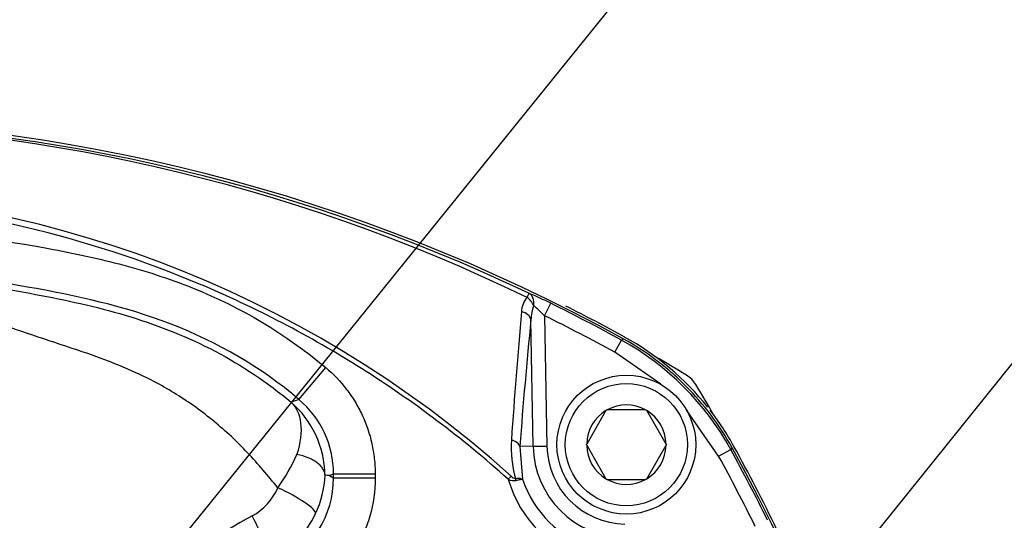
# Paper-space layout 'Sheet1' of a CAD drawing. Units: millimetres. Extents: x 0 to 210, y -3 to 297.
# Drawn here: x 141 to 148, y 147 to 150 of the extents above; entities that cross this region are included whole.
import ezdxf
from ezdxf import colors
from ezdxf.entities.mleader import LeaderData, LeaderLine
from ezdxf.enums import TextEntityAlignment as Align
from ezdxf.math import Vec2, Vec3

# ---------------------------------------------------------------- set-up
doc = ezdxf.new("R2010")
doc.units = ezdxf.units.MM
doc.layers.add('A800N0B000', color=7, linetype='Continuous')
doc.layers.add('Default', color=7, linetype='Continuous')
doc.styles.add('SEACAD_Arial', font='arial.ttf')
doc.dimstyles.new('ISO-InstDr', dxfattribs={"dimtxt": 2.24, "dimasz": 3.136, "dimexe": 1.12, "dimexo": 1.12, "dimgap": 0.56, "dimtad": 1, "dimdec": 0, "dimlfac": 10, "dimzin": 0, "dimdsep": 46, "dimtxsty": 'SEACAD_Arial', "dimblk1": '_SE_FILLED', "dimblk2": '_SE_FILLED', "dimsah": 1, "dimcen": 1.12, "dimadec": 0, "dimazin": 0, "dimtfac": 0.5, "dimtofl": 0, "dimtmove": 0, "dimatfit": 3, "dimfxl": 1, "dimtzin": 0, "dimarcsym": 0})

# ---------------------------------------------------------------- blocks, each defined once
blk = doc.blocks.new('SE3')
at = {"layer": 'A800N0B000', "color": 7, "linetype": 'Continuous'}
for p, q in [((144.5339, 148.1357), (144.578, 148.2253)), ((144.4512, 147.1954), (144.4353, 148.1077)), ((144.5339, 148.1357), (144.5502, 147.1972)), ((145.0396, 147.8722), (145.0877, 147.9597)), ((145.0877, 147.9597), (145.099, 147.97)), ((145.3699, 147.6417), (145.0396, 147.8722)), ((142.7636, 147.5329), (142.9566, 147.7622)), ((144.9756, 147.4525), (144.8367, 147.2119)), ((144.9756, 147.4525), (144.9783, 147.4572)), ((144.9783, 147.4572), (144.9838, 147.4572)), ((145.2616, 147.4572), (144.9838, 147.4572)), ((145.2616, 147.4572), (145.267, 147.4572)), ((145.267, 147.4572), (145.2697, 147.4525)), ((145.4086, 147.2119), (145.2697, 147.4525)), ((145.7877, 147.1241), (145.5573, 147.4544)), ((144.4512, 147.1954), (144.3552, 147.1938)), ((144.3552, 147.1938), (144.3753, 146.9576)), ((144.4512, 147.1954), (144.5502, 147.1972)), ((144.834, 147.2072), (144.8367, 147.2119)), ((144.8367, 147.2025), (144.834, 147.2072)), ((144.8367, 147.2025), (144.9756, 146.9619)), ((145.2697, 146.9619), (145.4086, 147.2025)), ((145.4086, 147.2119), (145.4114, 147.2072)), ((145.4114, 147.2072), (145.4086, 147.2025)), ((145.7877, 147.1241), (145.8752, 147.1722)), ((145.8855, 147.1835), (145.8752, 147.1722)), ((142.9847, 146.9846), (143.0127, 146.9976)), ((142.9847, 146.9846), (143.0127, 146.9671)), ((143.0127, 146.9671), (143.0127, 146.9976)), ((143.0127, 146.9976), (143.3125, 146.9976)), ((143.0127, 146.9671), (143.3125, 146.9671)), ((143.3125, 146.9976), (143.3125, 146.9671)), ((144.2716, 146.9577), (144.2918, 146.9803)), ((144.9783, 146.9572), (144.9756, 146.9619)), ((144.9838, 146.9572), (144.9783, 146.9572)), ((144.9838, 146.9572), (145.2616, 146.9572)), ((145.267, 146.9572), (145.2616, 146.9572)), ((145.2697, 146.9619), (145.267, 146.9572))]:
    blk.add_line(p, q, dxfattribs=at)
for radius in [0.5, 0.44]:
    blk.add_circle((145.1227, 147.2072), radius, dxfattribs=at)
for centre, radius, start, end in [((138.9355, 136.774), 12.7804, 61.16662, 118.83338), ((138.9355, 136.7524), 12.7816, 64.58807, 115.41193), ((138.9355, 136.9645), 12.5577, 64.17003, 115.82997), ((138.9355, 141.024), 8.0104, 48.03604, 131.96396), ((143.4232, 145.9074), 2.5897, 63.51838, 67.35364), ((144.5372, 148.1575), 0.1706, 139.79419, 177.33148), ((138.9355, 136.774), 12.766, 61.18887, 63.76882), ((182.6841, 144.7143), 38.4724, 174.85337, 176.23504), ((144.7142, 148.1055), 0.279, 158.33239, 179.54974), ((143.6758, 147.2856), 1.2079, 44.73452, 49.82708), ((138.9355, 136.77), 12.8, 61.15636, 63.30434), ((179.5512, 144.5698), 35.2936, 174.24689, 175.73637), ((138.9355, 136.774), 12.6661, 61.18887, 63.76882), ((144.1251, 146.2096), 1.9974, 28.81262, 61.18738), ((144.1456, 146.2301), 2, 38.55762, 61.15636), ((138.9355, 136.774), 12.782, 58.80538, 59.97376), ((145.4523, 147.5368), 0.2, 31.19462, 58.80538), ((134.6895, 141.02), 12.782, 30.02624, 31.19462), ((160.3806, 97.377), 53.1598, 109.35363, 109.41818), ((142.2426, 146.9782), 0.7083, 0.92457, 49.02384), ((142.3136, 146.9978), 0.6991, 359.98329, 49.93273), ((145.1227, 147.2072), 0.286, 120.94169, 179.05831), ((145.1227, 147.2072), 0.286, 60.94169, 119.05831), ((145.1227, 147.2072), 0.286, 0.94169, 59.05831), ((144.1456, 146.2301), 2, 28.84364, 37.7475), ((145.113, 147.1865), 0.82, 176.22143, 195.72805), ((145.1227, 147.2072), 0.6716, 181, 269), ((145.1227, 147.2072), 0.5725, 181, 269), ((145.1227, 147.2072), 0.286, 180.94169, 239.05831), ((145.1227, 147.2072), 0.286, 300.94169, 359.05831), ((134.6895, 141.02), 12.766, 26.23118, 28.81113), ((134.6895, 141.02), 12.7804, 331.16662, 28.83338), ((134.6855, 141.02), 12.8, 22.83952, 28.84364), ((141.5088, 147.6897), 1.358, 324.29629, 335.97687), ((134.6895, 141.02), 12.6661, 26.23118, 28.81113), ((142.3136, 146.9667), 0.6991, 295.73806, 0.02577), ((142.2381, 147.0161), 0.7137, 334.64468, 357.67073), ((142.4705, 140.3787), 6.6259, 85.549, 85.83948), ((144.3124, 147.0431), 0.0947, 244.45162, 279.51767), ((145.1227, 147.2072), 0.8869, 196.33639, 253.66361), ((145.1227, 147.2072), 0.7879, 198.46248, 251.53752), ((145.1227, 147.2072), 0.286, 240.94169, 299.05831), ((142.2271, 147.0625), 0.4185, 298.44117, 336.72866), ((143.9019, 143.9421), 3.123, 118.19427, 147.13954), ((142.2472, 147.0113), 0.7035, 296.4059, 334.68022)]:
    blk.add_arc(centre, radius, start, end, dxfattribs=at)
for centre, major_axis, ratio, start_param, end_param in [((144.3775, 148.2072), (0.0429, 0.0903), 0.009004, -0.833322, -0.052362), ((144.3775, 148.2072), (0.0376, 0.0927), 0.749132, 5.021045, 6.204096), ((144.3775, 148.2072), (-0.0722, 0.0692), 0.654329, 4.12896, 4.918918), ((144.3363, 148.106), (0.0995, -0.01), 0.64159, 0.18245, 1.324261), ((144.2562, 147.192), (0.0997, -0.0074), 0.546628, 0.166976, 1.215096), ((144.3035, 146.9418), (-0.0088, 0.0492), 0.512862, 4.782223, 5.091963), ((142.6115, 146.8374), (0.2708, -0.1291), 0.180385, 0.041453, 1.656587), ((142.4264, 146.6496), (0.1331, -0.2689), 0.066986, 0.034985, 1.705333)]:
    blk.add_ellipse(centre, major_axis=major_axis, ratio=ratio, start_param=start_param, end_param=end_param, dxfattribs=at)
for points, knots in [([(144.2716, 146.9577), (143.9402, 147.2539), (143.5846, 147.5216), (142.842, 147.9901), (142.4531, 148.1929), (141.64, 148.5346), (141.2147, 148.6729), (140.3597, 148.8753), (139.9262, 148.941), (139.047, 149.0013), (138.6, 148.9953), (137.7157, 148.9095), (137.2799, 148.8301), (136.4325, 148.6033), (136.019, 148.4557), (135.4146, 148.1811), (135.2156, 148.0805), (134.8297, 147.8649), (134.642, 147.7496), (134.4596, 147.6267)], [0, 0, 0, 0, 0.125, 0.125, 0.25, 0.25, 0.375, 0.375, 0.5, 0.5, 0.625, 0.625, 0.75, 0.75, 0.875, 0.875, 0.9375, 0.9375, 1, 1, 1, 1]), ([(134.4596, 147.6267), (135.1139, 147.9858), (135.8043, 148.2594), (137.2391, 148.6624), (137.9669, 148.7869), (139.0787, 148.8251), (139.4538, 148.8126), (140.1929, 148.7454), (140.5592, 148.6921), (141.1056, 148.5935), (141.287, 148.5561), (141.6466, 148.4619), (141.8262, 148.4047), (142.3483, 148.1947), (142.6679, 148.0052), (142.9566, 147.7622)], [0, 0, 0, 0, 0.25, 0.25, 0.5, 0.5, 0.625, 0.625, 0.75, 0.75, 0.8125, 0.8125, 0.875, 0.875, 1, 1, 1, 1]), ([(142.7636, 147.5329), (142.4866, 147.766), (142.1783, 147.9449), (141.5055, 148.2049), (141.1563, 148.2816), (140.4569, 148.4037), (140.1054, 148.4538), (139.396, 148.515), (139.0362, 148.5252), (137.9706, 148.4837), (137.273, 148.3619), (135.8975, 147.9728), (135.231, 147.708), (134.6038, 147.3639)], [0, 0, 0, 0, 0.125, 0.125, 0.25, 0.25, 0.375, 0.375, 0.5, 0.5, 0.75, 0.75, 1, 1, 1, 1]), ([(132.9355, 146.0596), (133.254, 146.376), (133.5999, 146.6581), (134.3384, 147.1627), (134.7253, 147.381), (135.517, 147.7564), (135.924, 147.9148), (136.5508, 148.1131), (136.7626, 148.1726), (137.1916, 148.2782), (137.4092, 148.3241), (137.8435, 148.3991), (138.0602, 148.4286), (138.4953, 148.4703), (138.7141, 148.4825), (139.1646, 148.4862), (139.3856, 148.4774), (139.8215, 148.4438), (140.0378, 148.4192), (140.4717, 148.3583), (140.689, 148.3229), (141.1225, 148.2411), (141.3398, 148.1923), (141.7623, 148.0623), (141.9656, 147.9815), (142.3521, 147.7786), (142.5366, 147.6553), (142.7071, 147.513)], [0, 0, 0, 0, 0.125, 0.125, 0.25, 0.25, 0.375, 0.375, 0.4375, 0.4375, 0.5, 0.5, 0.5625, 0.5625, 0.625, 0.625, 0.6875, 0.6875, 0.75, 0.75, 0.8125, 0.8125, 0.875, 0.875, 0.9375, 0.9375, 1, 1, 1, 1]), ([(142.6115, 146.8972), (142.5402, 146.9828), (142.4697, 147.0686), (142.3176, 147.2286), (142.2372, 147.3041), (142.0663, 147.4449), (141.9749, 147.5105), (141.7864, 147.6276), (141.6889, 147.6795), (141.3879, 147.8174), (141.1754, 147.8861), (140.7535, 148.025), (140.5437, 148.0947), (140.2507, 148.2138), (140.1563, 148.2547), (139.9665, 148.3258), (139.8704, 148.3555), (139.5718, 148.4258), (139.3587, 148.4505), (139.0259, 148.4621), (138.9119, 148.4612), (138.6917, 148.45), (138.5834, 148.4397), (138.3772, 148.4092), (138.2782, 148.3889), (138.086, 148.3342), (137.993, 148.2988), (137.8086, 148.2174), (137.7158, 148.1727), (137.5228, 148.0874), (137.423, 148.0464), (137.1177, 147.9283), (136.9066, 147.857), (136.2791, 147.635), (135.8765, 147.4587), (135.103, 147.0439), (134.7342, 146.8013), (134.0203, 146.2615), (133.6741, 145.9631), (133.3568, 145.6378)], [0, 0, 0, 0, 0.03125, 0.03125, 0.0625, 0.0625, 0.09375, 0.09375, 0.125, 0.125, 0.1875, 0.1875, 0.25, 0.25, 0.28125, 0.28125, 0.3125, 0.3125, 0.375, 0.375, 0.40625, 0.40625, 0.4375, 0.4375, 0.46875, 0.46875, 0.5, 0.5, 0.53125, 0.53125, 0.5625, 0.5625, 0.625, 0.625, 0.75, 0.75, 0.875, 0.875, 1, 1, 1, 1]), ([(145.8855, 147.1835), (145.7942, 147.3493), (145.682, 147.4984), (145.5162, 147.6645), (145.4816, 147.6968), (145.4103, 147.7588), (145.3737, 147.7884), (145.2609, 147.8732), (145.1819, 147.9243), (145.099, 147.97)], [0, 0, 0, 0, 0.5, 0.5, 0.625, 0.625, 0.75, 0.75, 1, 1, 1, 1]), ([(142.9566, 147.7622), (143.0126, 147.7151), (143.0624, 147.6628), (143.1283, 147.5769), (143.1488, 147.547), (143.1866, 147.4845), (143.2038, 147.4524), (143.2496, 147.3541), (143.2728, 147.2858), (143.2966, 147.1791), (143.3026, 147.1429), (143.3105, 147.0706), (143.3125, 147.0342), (143.3125, 146.9976)], [0, 0, 0, 0, 0.25, 0.25, 0.375, 0.375, 0.5, 0.5, 0.75, 0.75, 0.875, 0.875, 1, 1, 1, 1]), ([(142.9508, 146.9896), (142.9495, 147.0057), (142.9437, 147.0213), (142.9286, 147.0441), (142.9225, 147.0515), (142.9084, 147.0657), (142.9005, 147.0725), (142.8827, 147.0855), (142.8728, 147.0918), (142.8516, 147.1033), (142.8403, 147.1086), (142.8044, 147.1232), (142.7772, 147.1312), (142.7492, 147.1368)], [0, 0, 0, 0, 0.25, 0.25, 0.375, 0.375, 0.5, 0.5, 0.625, 0.625, 0.75, 0.75, 1, 1, 1, 1]), ([(143.3125, 146.9671), (143.3125, 146.8729), (143.2995, 146.7809), (143.2608, 146.6462), (143.2445, 146.6017), (143.2065, 146.5166), (143.1846, 146.4757), (143.1353, 146.3969), (143.1075, 146.3588), (143.0471, 146.2871), (142.9822, 146.2203), (142.9088, 146.1632), (142.8309, 146.111), (142.7899, 146.0875), (142.7475, 146.067)], [0, 0, 0, 0, 0.25, 0.25, 0.375, 0.375, 0.5, 0.5, 0.625, 0.625, 0.75, 0.875, 0.875, 1, 1, 1, 1]), ([(144.2918, 146.9803), (144.2964, 146.976), (144.3013, 146.9721), (144.3121, 146.9658), (144.3182, 146.9632), (144.3237, 146.9642)], [0, 0, 0, 0, 0.5, 0.5, 1, 1, 1, 1]), ([(144.3237, 146.9642), (144.3301, 146.965), (144.3361, 146.9654), (144.3472, 146.9656), (144.3523, 146.9653), (144.3656, 146.9637), (144.3721, 146.9612), (144.3753, 146.9576)], [0, 0, 0, 0, 0.25, 0.25, 0.5, 0.5, 1, 1, 1, 1]), ([(144.328, 146.9497), (144.3343, 146.9513), (144.34, 146.9527), (144.3504, 146.9549), (144.3552, 146.9559), (144.3674, 146.9579), (144.373, 146.9583), (144.3753, 146.9576)], [0, 0, 0, 0, 0.25, 0.25, 0.5, 0.5, 1, 1, 1, 1])]:
    blk.add_open_spline(points, degree=3, knots=knots, dxfattribs=at)
blk.add_open_spline([(142.7492, 147.1368), (142.8073, 147.3056), (142.7822, 147.4422), (142.7071, 147.513)], degree=3, dxfattribs=at)
blk = doc.blocks.new('DMBLK244')
at = {"layer": 'Default', "linetype": 'Continuous'}
for points in [[(133.8508, 161.6668), (130.7148, 161.1441), (133.8508, 160.6215)], [(149.7788, 161.6668), (149.7788, 160.6215), (152.9148, 161.1441)]]:
    blk.add_hatch(color=7, dxfattribs=at).paths.add_polyline_path(points)
at = {"layer": 'Default', "color": 7, "linetype": 'Continuous'}
for p, q in [((130.7148, 120.3899), (130.7148, 162.2641)), ((152.9148, 150.3804), (152.9148, 162.2641)), ((152.9148, 161.1441), (130.7148, 161.1441))]:
    blk.add_line(p, q, dxfattribs=at)
at = {"layer": 'Default', "color": 7, "linetype": 'Continuous', "style": 'SEACAD_Arial'}
for s, p in [('222', (138.187, 166.6321)), ('(', (136.0444, 163.9441)), (')', (146.5627, 163.9441)), ('8.74"', (138.187, 163.9441))]:
    blk.add_text(s, height=2.24, dxfattribs=at).set_placement(p, align=Align.TOP_LEFT)
blk = doc.blocks.new('_SE_FILLED')
at = {"color": 0}
blk.add_line((0, 0), (-1, 0), dxfattribs=at)
blk.add_solid([(0, 0), (-1, -0.1665), (-1, 0.1665), (0, 0)], dxfattribs=at)

psp = doc.layouts.new('Sheet1')

# ---------------------------------------------------------------- block references
at = {"layer": 'Default'}
psp.add_blockref('SE3', (0, 0), dxfattribs=at)

# ---------------------------------------------------------------- dimensions: what is measured, and where the dimension line sits
at = {"layer": 'Default', "color": 7, "linetype": 'Continuous'}
dim = psp.add_linear_dim(base=(130.7148, 161.1441), p1=(152.9148, 149.2604), p2=(130.7148, 119.2699), text='\\A1;<>', dimstyle='ISO-InstDr', override={"dimpost": '\\X'}, dxfattribs=at)
dim.commit()
dim.dimension.update_dxf_attribs({"geometry": 'DMBLK244', "text_midpoint": (141.8148, 161.1441), "dimtype": 160})

# ---------------------------------------------------------------- leaders
ml = psp.add_multileader_mtext('Standard', dxfattribs=at)
ml.set_content('{\\pxsm0.9;\\fArial|b0||i0||c0|p34;\\W1.;LED INDICATION WINDOW\\P}', color=256)
ml.set_leader_properties()
ml.build(insert=Vec2(0, 0))
ml.multileader.update_dxf_attribs({"dogleg_length": 4.6187, "arrow_head_size": 2})
ctx = ml.context
ctx.base_point, ctx.char_height, ctx.arrow_head_size, ctx.landing_gap_size = Vec3(163.2639, 167.2256), 2, 2, 0.7
notes = []
notes.append((ctx, [(0, (1, 1, 0), (158.6452, 167.2256), (1, 0), 4.6187, [(0, [(139.197, 143.1653)], 0, [])])]))
ctx.mtext.insert = Vec3(163.9639, 168.2426)
ml = psp.add_multileader_mtext('Standard', dxfattribs=at)
ml.set_content('{\\pxsm0.9;\\fArial|b0||i0||c0|p34;\\W1.;KNOB OPEN/CLOSE\\P}', color=256)
ml.set_leader_properties()
ml.build(insert=Vec2(0, 0))
ml.multileader.update_dxf_attribs({"dogleg_length": 3, "arrow_head_size": 2})
ctx = ml.context
ctx.base_point, ctx.char_height, ctx.arrow_head_size, ctx.landing_gap_size = Vec3(163.2639, 163.1573), 2, 2, 0.7
notes.append((ctx, [(0, (1, 1, 0), (160.2639, 163.1573), (1, 0), 3, [(0, [(145.4886, 144.7893)], 0, [])])]))
ctx.mtext.insert = Vec3(163.9639, 164.1743)
ml = psp.add_multileader_mtext('Standard', dxfattribs=at)
ml.set_content('{\\pxsm0.9;\\fArial|b0||i0||c0|p34;\\W1.;KNOB LOCAL/\\PSTOP/REMOTE\\P}', color=256)
ml.set_leader_properties()
ml.build(insert=Vec2(0, 0))
ml.multileader.update_dxf_attribs({"dogleg_length": 3, "arrow_head_size": 2})
ctx = ml.context
ctx.base_point, ctx.char_height, ctx.arrow_head_size, ctx.landing_gap_size = Vec3(163.2639, 158.8663), 2, 2, 0.7
notes.append((ctx, [(0, (1, 1, 0), (160.2639, 158.8663), (1, 0), 3, [(0, [(145.6759, 139.1595)], 0, [])])]))
ctx.mtext.insert = Vec3(163.9639, 159.8833)
for ctx, leaders in notes:
    for number, flags, end, landing, length, lines in leaders:
        leader = LeaderData()
        leader.index, (leader.has_last_leader_line, leader.has_dogleg_vector, leader.attachment_direction) = number, flags
        leader.last_leader_point, leader.dogleg_vector, leader.dogleg_length = Vec3(end), Vec3(landing), length
        for number, points, colour, breaks in lines:
            line = LeaderLine()
            line.index, line.vertices, line.color, line.breaks = number, Vec3.list(points), colors.encode_raw_color(colour), breaks
            leader.lines.append(line)
        ctx.leaders.append(leader)

doc.saveas('drawing.dxf')
